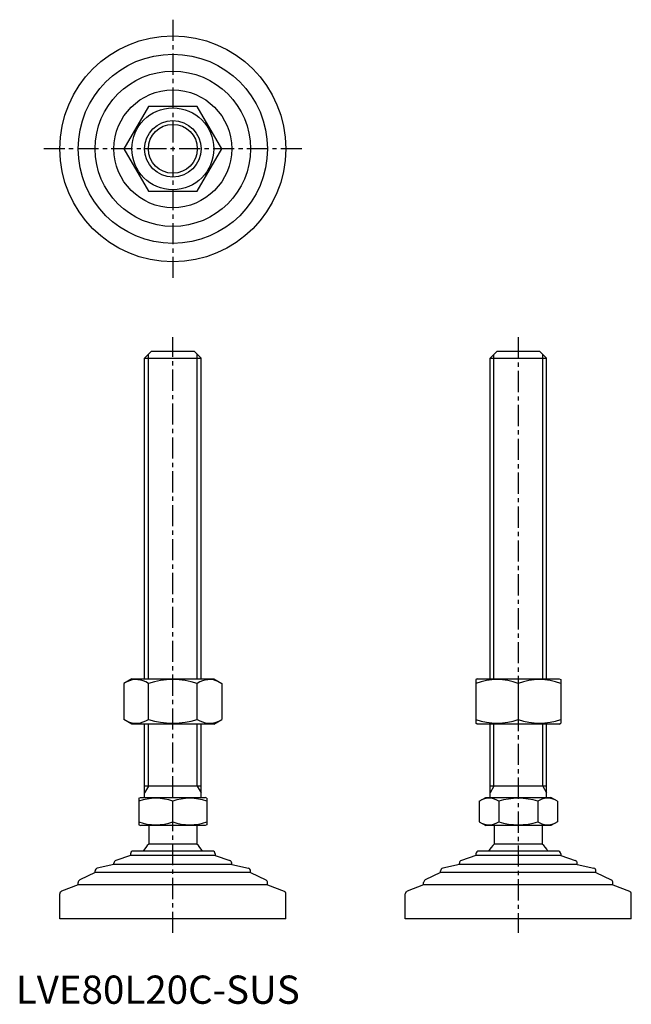
# Model space of a CAD drawing. Extents: x 1 to 218, y 0 to 348.
import ezdxf

# ---------------------------------------------------------------- set-up
doc = ezdxf.new("R2010")
doc.units = 0
doc.header["$LTSCALE"] = 6
doc.header["$MEASUREMENT"] = 0
doc.linetypes.add('CENTER', pattern=[2, 1.25, -0.25, 0.25, -0.25])
doc.layers.get('0').update_dxf_attribs({"linetype": 'CONTINUOUS'})
doc.layers.add('1', color=1, linetype='CENTER')
doc.layers.add('3', color=3, linetype='CONTINUOUS')
doc.styles.add('Standard1', font='arial.ttf')

msp = doc.modelspace()

# ---------------------------------------------------------------- linework, layer by layer
for p, q in [((46.92, 317.76), (38.26, 302.76)), ((64.24, 317.76), (46.92, 317.76)), ((72.9, 302.76), (64.24, 317.76)), ((38.26, 302.76), (46.92, 287.76)), ((64.24, 287.76), (72.9, 302.76)), ((46.92, 287.76), (64.24, 287.76)), ((45.58, 228.58), (48.08, 231.08)), ((48.08, 231.08), (63.08, 231.08)), ((63.08, 231.08), (65.58, 228.58)), ((167.86, 228.58), (170.36, 231.08)), ((170.36, 231.08), (185.36, 231.08)), ((185.36, 231.08), (187.86, 228.58)), ((45.58, 228.58), (65.58, 228.58)), ((45.58, 115.08), (45.58, 228.58)), ((65.58, 115.08), (65.58, 228.58)), ((167.86, 115.08), (167.86, 228.58)), ((167.86, 228.58), (187.86, 228.58)), ((187.86, 115.08), (187.86, 228.58)), ((41.08, 115.08), (38.26, 113.45)), ((41.08, 115.08), (70.08, 115.08)), ((70.08, 115.08), (72.9, 113.45)), ((163.36, 115.08), (162.86, 114.79)), ((163.36, 115.08), (192.36, 115.08)), ((192.36, 115.08), (192.86, 114.79)), ((38.26, 113.45), (38.26, 100.71)), ((46.92, 100.71), (46.92, 113.45)), ((64.24, 100.71), (64.24, 113.45)), ((72.9, 113.45), (72.9, 100.71)), ((162.86, 114.79), (162.86, 99.37)), ((177.86, 113.45), (177.86, 100.71)), ((192.86, 114.79), (192.86, 99.37)), ((41.08, 99.08), (38.26, 100.71)), ((70.08, 99.08), (41.08, 99.08)), ((45.58, 73.08), (45.58, 99.08)), ((65.58, 73.08), (65.58, 99.08)), ((70.08, 99.08), (72.9, 100.71)), ((163.36, 99.08), (162.86, 99.37)), ((192.36, 99.08), (163.36, 99.08)), ((167.86, 73.08), (167.86, 99.08)), ((187.86, 73.08), (187.86, 99.08)), ((192.36, 99.08), (192.86, 99.37)), ((65.58, 77.08), (45.58, 77.08)), ((187.86, 77.08), (167.86, 77.08)), ((43.58, 72.79), (44.08, 73.08)), ((43.58, 72.79), (43.58, 63.37)), ((44.08, 73.08), (67.08, 73.08)), ((55.58, 64.44), (55.58, 71.72)), ((67.58, 72.79), (67.08, 73.08)), ((67.58, 72.79), (67.58, 63.37)), ((164, 71.72), (166.36, 73.08)), ((164, 71.72), (164, 64.44)), ((166.36, 73.08), (189.36, 73.08)), ((170.93, 71.72), (170.93, 64.44)), ((184.79, 71.72), (184.79, 64.44)), ((191.72, 71.72), (189.36, 73.08)), ((191.72, 71.72), (191.72, 64.44)), ((43.58, 63.37), (44.08, 63.08)), ((67.08, 63.08), (44.08, 63.08)), ((47.08, 63.08), (47.08, 56.58)), ((64.08, 63.08), (64.08, 56.58)), ((67.58, 63.37), (67.08, 63.08)), ((164, 64.44), (166.36, 63.08)), ((189.36, 63.08), (166.36, 63.08)), ((169.36, 63.08), (169.36, 56.58)), ((186.36, 63.08), (186.36, 56.58)), ((191.72, 64.44), (189.36, 63.08)), ((64.08, 56.58), (47.08, 56.58)), ((186.36, 56.58), (169.36, 56.58)), ((40.58, 52.48), (35.42, 50.8)), ((40.58, 53.08), (40.58, 52.48)), ((70.58, 52.48), (40.58, 52.48)), ((69.58, 54.08), (41.58, 54.08)), ((70.58, 53.08), (70.58, 52.48)), ((70.58, 52.48), (75.74, 50.8)), ((162.86, 52.48), (157.7, 50.8)), ((162.86, 53.08), (162.86, 52.48)), ((192.86, 52.48), (162.86, 52.48)), ((191.86, 54.08), (163.86, 54.08)), ((192.86, 53.08), (192.86, 52.48)), ((192.86, 52.48), (198.02, 50.8)), ((34.73, 49.38), (28.85, 48)), ((34.73, 49.38), (34.73, 49.85)), ((76.43, 49.38), (34.73, 49.38)), ((76.43, 49.38), (76.43, 49.85)), ((76.43, 49.38), (82.31, 48)), ((157.01, 49.38), (151.13, 48)), ((157.01, 49.38), (157.01, 49.85)), ((198.71, 49.38), (157.01, 49.38)), ((198.71, 49.38), (198.71, 49.85)), ((198.71, 49.38), (204.59, 48)), ((28.08, 46.48), (22.65, 43.85)), ((28.08, 46.48), (28.08, 47.03)), ((83.08, 46.48), (28.08, 46.48)), ((83.08, 46.48), (83.08, 47.03)), ((83.08, 46.48), (88.52, 43.85)), ((150.36, 46.48), (144.92, 43.85)), ((150.36, 46.48), (150.36, 47.03)), ((205.36, 46.48), (150.36, 46.48)), ((205.36, 46.48), (205.36, 47.03)), ((205.36, 46.48), (210.79, 43.85)), ((22.08, 42.11), (16.22, 39.86)), ((22.08, 42.11), (22.08, 42.95)), ((89.08, 42.11), (22.08, 42.11)), ((89.08, 42.11), (89.08, 42.95)), ((89.08, 42.11), (94.94, 39.86)), ((144.36, 42.11), (138.5, 39.86)), ((144.36, 42.11), (144.36, 42.95)), ((211.36, 42.11), (144.36, 42.11)), ((211.36, 42.11), (211.36, 42.95)), ((211.36, 42.11), (217.22, 39.86)), ((15.58, 30.08), (15.58, 38.92)), ((95.58, 30.08), (95.58, 38.92)), ((137.86, 30.08), (137.86, 38.92)), ((217.86, 30.08), (217.86, 38.92)), ((95.58, 30.08), (15.58, 30.08)), ((217.86, 30.08), (137.86, 30.08))]:
    msp.add_line(p, q)
for radius in [40, 33.5, 27.5, 20.85, 14.5, 10]:
    msp.add_circle((55.58, 302.76), radius)
for centre, radius, start, end in [((42.59, 107.12), 7.67, 124.3842, 124.3842), ((42.59, 107.04), 7.67, 235.6158, 235.6158), ((42.59, 107.12), 7.67, 55.6158, 115.6158), ((55.58, 86.13), 28.66, 72.412, 107.588), ((68.57, 107.12), 7.67, 55.6158, 55.6158), ((68.57, 107.04), 7.67, 304.3842, 304.3842), ((68.57, 107.12), 7.67, 64.3842, 124.3842), ((170.36, 93.13), 21.66, 69.7438, 110.2562), ((185.36, 93.13), 21.66, 69.7438, 110.2562), ((42.59, 107.04), 7.67, 244.3842, 304.3842), ((55.58, 128.03), 28.66, 252.412, 287.588), ((68.57, 107.04), 7.67, 235.6158, 295.6158), ((170.36, 121.03), 21.66, 249.7438, 290.2562), ((185.36, 121.03), 21.66, 249.7438, 290.2562), ((49.58, 55.46), 17.33, 69.7438, 110.2562), ((61.58, 55.46), 17.33, 69.7438, 110.2562), ((167.47, 66.66), 6.13, 55.6158, 115.6158), ((177.86, 49.86), 22.93, 72.412, 107.588), ((188.25, 66.66), 6.13, 64.3842, 124.3842), ((49.58, 80.7), 17.33, 249.7438, 290.2562), ((61.58, 80.7), 17.33, 249.7438, 290.2562), ((167.47, 69.5), 6.13, 244.3842, 304.3842), ((177.86, 86.3), 22.93, 252.412, 287.588), ((188.25, 69.5), 6.13, 235.6158, 295.6158), ((55.58, 47.75), 12.25, 133.8799, 148.888), ((55.58, 47.75), 12.25, 31.112, 46.1201), ((177.86, 47.75), 12.25, 133.8799, 148.888), ((177.86, 47.75), 12.25, 31.112, 46.1201), ((41.58, 53.08), 1, 90, 180), ((69.58, 53.08), 1, 360, 90), ((163.86, 53.08), 1, 90, 180), ((191.86, 53.08), 1, 360, 90), ((35.73, 49.85), 1, 108.0424, 180), ((75.43, 49.85), 1, 0, 71.9576), ((158.01, 49.85), 1, 108.0424, 180), ((197.71, 49.85), 1, 0, 71.9576), ((29.08, 47.03), 1, 103.1852, 180), ((82.08, 47.03), 1, 0, 76.8148), ((151.36, 47.03), 1, 103.1852, 180), ((204.36, 47.03), 1, 0, 76.8148), ((23.08, 42.95), 1, 115.8156, 180), ((88.08, 42.95), 1, 0, 64.1844), ((145.36, 42.95), 1, 115.8156, 180), ((210.36, 42.95), 1, 0, 64.1844), ((16.58, 38.92), 1, 111.0375, 180), ((94.58, 38.92), 1, 0, 68.9625), ((138.86, 38.92), 1, 111.0375, 180), ((216.86, 38.92), 1, 0, 68.9625)]:
    msp.add_arc(centre, radius, start, end)
at = {"layer": '1'}
for p, q in [((55.58, 348.48), (55.58, 257.05)), ((101.3, 302.76), (9.87, 302.76)), ((55.58, 25.08), (55.58, 236.08)), ((177.86, 236.08), (177.86, 25.08))]:
    msp.add_line(p, q, dxfattribs=at)
at = {"layer": '3'}
for p, q in [((46.93, 115.08), (46.93, 229.93)), ((64.23, 115.08), (64.23, 229.93)), ((169.21, 115.08), (169.21, 229.93)), ((186.51, 115.08), (186.51, 229.93)), ((46.93, 77.08), (46.93, 99.08)), ((64.23, 77.08), (64.23, 99.08)), ((169.21, 77.08), (169.21, 99.08)), ((186.51, 77.08), (186.51, 99.08)), ((46.93, 77.08), (45.58, 74.74)), ((64.23, 77.08), (65.58, 74.74)), ((169.21, 77.08), (167.86, 74.74)), ((186.51, 77.08), (187.86, 74.74))]:
    msp.add_line(p, q, dxfattribs=at)
msp.add_circle((55.58, 302.76), 8.65, dxfattribs=at)

# ---------------------------------------------------------------- texts
at = {"color": 3, "style": 'Standard1'}
msp.add_text('LVE80L20C-SUS', height=10, dxfattribs=at).set_placement((0, 0))

doc.saveas('drawing.dxf')
